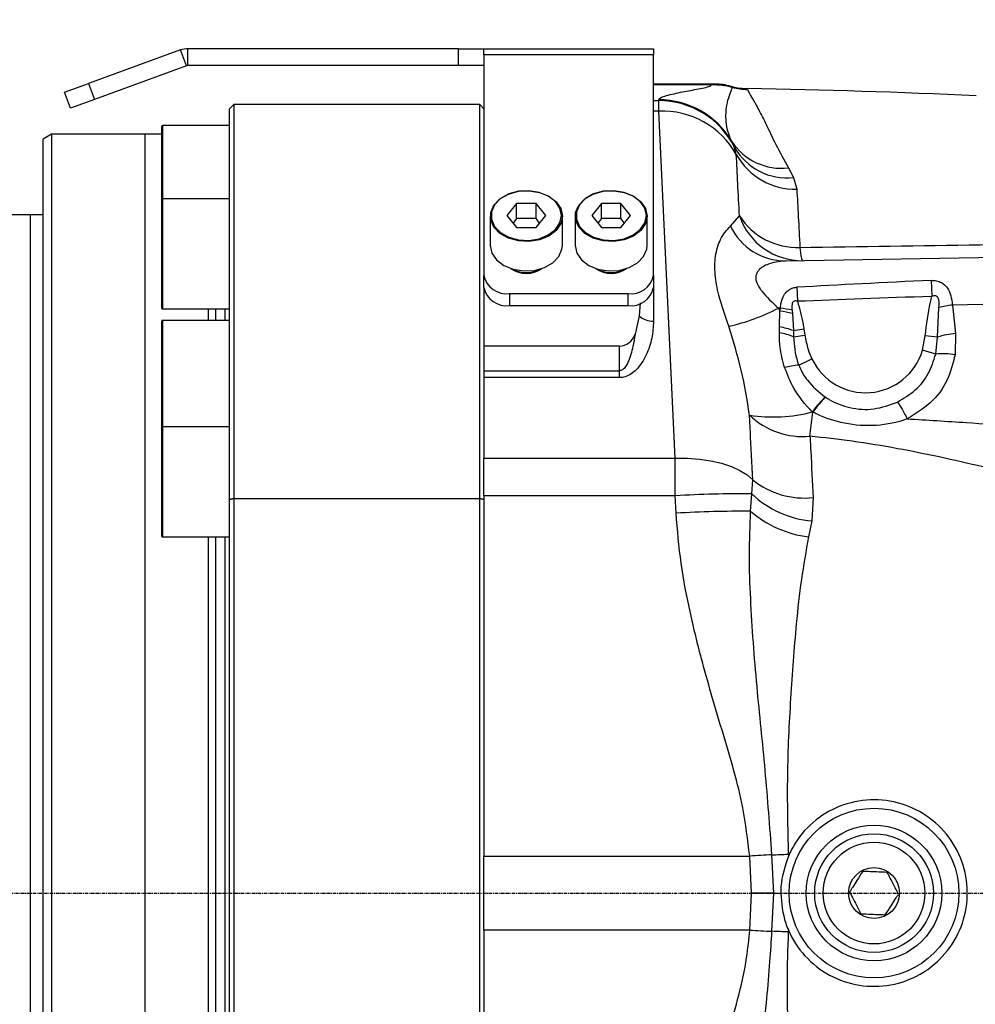
# Model space of a CAD drawing. Units: millimetres. Extents: x 1802 to 23253, y 249 to 9017.
# Drawn here: x 5823 to 5936, y 7332 to 7448 of the extents above; entities that cross this region are included whole.
import ezdxf

# ---------------------------------------------------------------- set-up
doc = ezdxf.new("R2010")
doc.units = ezdxf.units.MM
doc.header["$LTSCALE"] = 0.02
doc.header["$PDSIZE"] = -1
doc.linetypes.add('CENTER2', pattern=[28.575, 19.05, -3.175, 3.175, -3.175])
doc.dimstyles.new('EFORT-ST-5', dxfattribs={"dimtxt": 7.5, "dimasz": 7.5, "dimexe": 1.25, "dimexo": 0.625, "dimtad": 1, "dimlfac": 3, "dimdsep": 46, "dimtxsty": 'Standard', "dimcen": 2.5, "dimclrd": 3, "dimclre": 3, "dimadec": 0, "dimazin": 0, "dimtfac": 1, "dimtmove": 0, "dimatfit": 3, "dimfxl": 1, "dimarcsym": 0})

# ---------------------------------------------------------------- blocks, each defined once
blk = doc.blocks.new('*D175')
at = {"color": 3, "lineweight": -2}
for p, q in [((4241.26, 7567.01), (4754.42, 7536.8)), ((8011.78, 7345.05), (4829.29, 7532.39))]:
    blk.add_line(p, q, dxfattribs=at)
at = {"color": 3}
blk.add_solid([(4753.69, 7524.32), (4755.16, 7549.28), (4829.29, 7532.39)], dxfattribs=at)
at = {"layer": 'Defpoints', "color": 0}
for p in [(4829.29, 7532.39), (8011.78, 7345.05)]:
    blk.add_point(p, dxfattribs=at)
at = {"color": 0, "insert": (4373.17, 7597.44), "char_height": 75, "attachment_point": 5, "rotation": 356.631}
blk.add_mtext('R3188', dxfattribs=at)

msp = doc.modelspace()

# ---------------------------------------------------------------- linework, layer by layer
at = {"color": 7, "linetype": 'Continuous', "lineweight": 25}
for p, q in [((5842.0171, 7444.4761), (5831.155, 7440.5227)), ((5842.7011, 7442.5967), (5842.0171, 7444.4761)), ((5842.8721, 7442.6269), (5842.8721, 7444.6269)), ((5874.7839, 7444.6269), (5842.8721, 7444.6269)), ((5874.7839, 7442.6269), (5874.7839, 7444.6269)), ((5874.7839, 7444.6269), (5877.7839, 7444.6269)), ((5877.7839, 7444.6269), (5897.7839, 7444.6269)), ((5877.7839, 7443.8947), (5877.7839, 7444.6269)), ((5897.7839, 7444.6269), (5897.7839, 7443.8947)), ((5877.7839, 7443.8947), (5877.7839, 7417.8782)), ((5897.7839, 7443.8947), (5877.7839, 7443.8947)), ((5897.7839, 7417.8782), (5897.7839, 7443.8947)), ((5842.7011, 7442.5967), (5831.839, 7438.6433)), ((5874.7839, 7442.6269), (5842.8721, 7442.6269)), ((5877.7839, 7442.6269), (5874.7839, 7442.6269)), ((5828.3359, 7439.4966), (5831.155, 7440.5227)), ((5831.155, 7440.5227), (5831.839, 7438.6433)), ((5904.6372, 7440.4509), (5897.7839, 7440.4509)), ((5904.6372, 7440.3557), (5897.7839, 7440.3557)), ((5829.0199, 7437.6172), (5828.3359, 7439.4966)), ((5831.839, 7438.6433), (5829.0199, 7437.6172)), ((5898.3961, 7438.5008), (5898.3904, 7438.6088)), ((5847.7839, 7437.5462), (5848.2839, 7438.0462)), ((5848.2839, 7438.0462), (5847.7839, 7437.5462)), ((5847.7839, 7391.4789), (5847.7839, 7437.5462)), ((5847.7839, 7391.4789), (5847.7839, 7437.5462)), ((5848.2839, 7438.0462), (5848.2839, 7391.5972)), ((5877.2839, 7438.0462), (5848.2839, 7438.0462)), ((5848.2839, 7438.0462), (5848.2839, 7391.5972)), ((5877.2839, 7438.0462), (5848.2839, 7438.0462)), ((5877.2839, 7391.5972), (5877.2839, 7438.0462)), ((5877.7839, 7437.5462), (5877.2839, 7438.0462)), ((5877.2839, 7391.5972), (5877.2839, 7438.0462)), ((5877.2839, 7438.0462), (5877.7839, 7437.5462)), ((5897.7839, 7438.5008), (5898.3961, 7438.5008)), ((5898.3961, 7437.25), (5898.3961, 7438.5008)), ((5898.3961, 7437.25), (5897.7839, 7437.25)), ((5900.3379, 7396.3171), (5898.3961, 7437.25)), ((5839.7839, 7426.8293), (5839.7839, 7435.4506)), ((5847.7839, 7435.5506), (5839.8839, 7435.5506)), ((5839.8839, 7435.5506), (5839.8839, 7428.2934)), ((5826.7839, 7434.5462), (5825.7839, 7433.9688)), ((5826.7839, 7434.5462), (5825.7839, 7433.9688)), ((5825.7839, 7256.1235), (5825.7839, 7433.9688)), ((5825.7839, 7256.1235), (5825.7839, 7433.9688)), ((5837.7839, 7434.5462), (5826.7839, 7434.5462)), ((5837.7839, 7434.5462), (5826.7839, 7434.5462)), ((5826.7839, 7434.5462), (5826.7839, 7255.5462)), ((5826.7839, 7434.5462), (5826.7839, 7255.5462)), ((5839.7839, 7434.5462), (5837.7839, 7434.5462)), ((5839.7839, 7434.5462), (5837.7839, 7434.5462)), ((5837.7839, 7434.5462), (5837.7839, 7255.5462)), ((5837.7839, 7434.5462), (5837.7839, 7345.0462)), ((5907.3351, 7432.9893), (5906.994, 7433.7111)), ((5907.545, 7432.1458), (5907.3351, 7432.9893)), ((5913.6998, 7430.5686), (5914.304, 7429.4493)), ((5914.304, 7429.4493), (5914.6784, 7428.0486)), ((5839.8839, 7428.2934), (5839.8839, 7426.9293)), ((5839.7839, 7420.6675), (5839.7839, 7426.8293)), ((5847.7839, 7426.9293), (5839.8839, 7426.9293)), ((5839.8839, 7426.9293), (5839.8839, 7420.6712)), ((5881.6389, 7426.3516), (5880.4939, 7424.9492)), ((5883.9289, 7426.3516), (5881.6389, 7426.3516)), ((5881.6389, 7424.5838), (5881.6389, 7426.3516)), ((5885.0739, 7424.9492), (5883.9289, 7426.3516)), ((5883.9289, 7424.5838), (5883.9289, 7426.3516)), ((5891.6389, 7426.3516), (5890.4939, 7424.9492)), ((5893.9289, 7426.3516), (5891.6389, 7426.3516)), ((5891.6389, 7424.5838), (5891.6389, 7426.3516)), ((5895.0739, 7424.9492), (5893.9289, 7426.3516)), ((5893.9289, 7424.5838), (5893.9289, 7426.3516)), ((5825.7839, 7425.0462), (5821.7839, 7425.0462)), ((5825.7839, 7425.0462), (5824.2839, 7425.0462)), ((5824.2839, 7425.0462), (5824.2839, 7265.0462)), ((5878.5339, 7424.8785), (5878.5339, 7421.4137)), ((5880.4939, 7424.9492), (5881.639, 7423.5469)), ((5883.929, 7423.5469), (5885.0739, 7424.9492)), ((5887.0339, 7421.4137), (5887.0339, 7424.8785)), ((5888.5339, 7424.8785), (5888.5339, 7421.4137)), ((5890.4939, 7424.9492), (5891.639, 7423.5469)), ((5893.929, 7423.5469), (5895.0739, 7424.9492)), ((5897.0339, 7421.4137), (5897.0339, 7424.8785)), ((5906.8524, 7423.7076), (5907.9124, 7424.9078)), ((5881.6389, 7424.5838), (5881.2156, 7424.0653)), ((5883.9289, 7424.5838), (5881.6389, 7424.5838)), ((5881.639, 7423.5469), (5883.929, 7423.5469)), ((5884.3523, 7424.0653), (5883.9289, 7424.5838)), ((5891.6389, 7424.5838), (5891.2156, 7424.0653)), ((5893.9289, 7424.5838), (5891.6389, 7424.5838)), ((5891.639, 7423.5469), (5893.929, 7423.5469)), ((5894.3523, 7424.0653), (5893.9289, 7424.5838)), ((5839.7839, 7414.0293), (5839.7839, 7420.6675)), ((5839.8839, 7420.6712), (5839.8839, 7413.9293)), ((5913.3524, 7419.5899), (5977.9653, 7420.7177)), ((5877.7839, 7416.4639), (5877.7839, 7417.8782)), ((5897.7839, 7417.8782), (5897.7839, 7416.4639)), ((5930.5404, 7417.305), (5930.6063, 7415.4135)), ((5877.7839, 7416.4639), (5877.7839, 7409.5521)), ((5880.7839, 7415.7568), (5880.7839, 7414.3426)), ((5880.7839, 7415.7568), (5894.7839, 7415.7568)), ((5894.7839, 7414.3426), (5894.7839, 7415.7568)), ((5897.7839, 7416.4639), (5897.7839, 7412.4985)), ((5914.6906, 7416.4963), (5914.7549, 7414.8328)), ((5880.7839, 7414.3426), (5894.7839, 7414.3426)), ((5896.1985, 7414.6359), (5896.0832, 7413.1044)), ((5978.1441, 7415.177), (5933.0234, 7414.3894)), ((5933.0234, 7414.3894), (5933.3904, 7411.0321)), ((5839.8839, 7413.9293), (5847.7839, 7413.9293)), ((5845.2839, 7412.5902), (5845.2839, 7413.9293)), ((5845.2839, 7412.5902), (5845.2839, 7413.9293)), ((5846.15, 7412.5902), (5846.15, 7413.9293)), ((5846.15, 7412.5902), (5846.15, 7413.9293)), ((5847.2839, 7412.5902), (5847.2839, 7413.9293)), ((5847.2839, 7412.5902), (5847.2839, 7413.9293)), ((5896.0832, 7413.1044), (5895.6013, 7410.9742)), ((5912.7402, 7414.0354), (5912.5085, 7414.0313)), ((5912.5085, 7414.0313), (5912.6879, 7413.6728)), ((5912.6525, 7411.8093), (5912.6879, 7413.6728)), ((5912.6879, 7413.6728), (5912.7402, 7414.0354)), ((5914.1196, 7413.7731), (5914.1576, 7413.4018)), ((5914.1576, 7413.4018), (5914.2795, 7411.372)), ((5931.2745, 7410.6247), (5931.4429, 7414.1021)), ((5839.7839, 7406.5064), (5839.7839, 7412.4902)), ((5847.7839, 7412.5902), (5839.8839, 7412.5902)), ((5839.8839, 7412.5902), (5839.8839, 7406.5129)), ((5912.63, 7411.132), (5912.6525, 7411.8093)), ((5914.2795, 7411.372), (5915.5182, 7411.5733)), ((5914.2795, 7411.372), (5914.297, 7410.6471)), ((5914.297, 7410.6471), (5915.6307, 7410.8388)), ((5915.5182, 7411.5733), (5915.6307, 7410.8388)), ((5929.4983, 7409.0669), (5929.829, 7410.7689)), ((5931.2745, 7410.6247), (5929.829, 7410.7689)), ((5933.3904, 7411.0321), (5933.3474, 7408.5404)), ((5931.0589, 7408.6068), (5931.2745, 7410.6247)), ((5893.7839, 7409.5521), (5877.7839, 7409.5521)), ((5877.7839, 7409.5521), (5877.7839, 7406.6501)), ((5893.7839, 7406.6501), (5893.7839, 7409.5521)), ((5931.0589, 7408.6068), (5929.4983, 7409.0669)), ((5914.9157, 7407.3012), (5916.4634, 7408.0378)), ((5839.7839, 7399.9462), (5839.7839, 7406.5064)), ((5839.8839, 7406.5129), (5839.8839, 7400.0462)), ((5877.7839, 7406.6501), (5893.7839, 7406.6501)), ((5877.7839, 7406.6501), (5877.7839, 7405.8313)), ((5893.7839, 7405.8313), (5893.7839, 7406.6501)), ((5893.7839, 7405.8313), (5877.7839, 7405.8313)), ((5877.7839, 7405.8313), (5877.7839, 7396.3171)), ((5918.0493, 7403.5458), (5918.0962, 7403.5146)), ((5916.2277, 7398.9254), (5916.5623, 7401.7706)), ((5916.5623, 7401.7706), (5916.5181, 7401.8016)), ((5839.7839, 7390.2988), (5839.7839, 7399.9462)), ((5847.7839, 7400.0462), (5839.8839, 7400.0462)), ((5839.8839, 7400.0462), (5839.8839, 7390.2481)), ((5877.7839, 7396.3171), (5900.3379, 7396.3171)), ((5877.7839, 7391.8935), (5877.7839, 7396.3171)), ((5900.3379, 7391.8935), (5900.3379, 7396.3171)), ((5909.3905, 7392.115), (5909.4922, 7393.769)), ((5847.7839, 7391.4789), (5848.2839, 7391.5972)), ((5848.2839, 7391.5972), (5847.7839, 7391.4789)), ((5847.7839, 7298.6134), (5847.7839, 7391.4789)), ((5847.7839, 7298.6134), (5847.7839, 7391.4789)), ((5848.2839, 7391.5972), (5848.2839, 7298.4951)), ((5848.2839, 7391.5972), (5877.2839, 7391.5972)), ((5848.2839, 7391.5972), (5848.2839, 7298.4951)), ((5848.2839, 7391.5972), (5877.2839, 7391.5972)), ((5877.2839, 7298.4951), (5877.2839, 7391.5972)), ((5877.7839, 7391.4789), (5877.2839, 7391.5972)), ((5877.2839, 7298.4951), (5877.2839, 7391.5972)), ((5877.2839, 7391.5972), (5877.7839, 7391.4789)), ((5877.7839, 7391.8935), (5877.7839, 7349.4081)), ((5900.3379, 7391.8935), (5877.7839, 7391.8935)), ((5900.4454, 7389.8428), (5900.3379, 7391.8935)), ((5909.2315, 7390.0735), (5909.3905, 7392.115)), ((5916.6128, 7391.6805), (5916.4312, 7388.9352)), ((5839.7839, 7387.1462), (5839.7839, 7390.2988)), ((5839.8839, 7390.2481), (5839.8839, 7387.0462)), ((5916.4312, 7388.9352), (5916.0624, 7387.0598)), ((5839.8839, 7387.0462), (5847.7839, 7387.0462)), ((5845.2839, 7303.0462), (5845.2839, 7387.0462)), ((5845.2839, 7303.0462), (5845.2839, 7387.0462)), ((5846.15, 7303.0462), (5846.15, 7387.0462)), ((5846.15, 7303.0462), (5846.15, 7387.0462)), ((5847.2839, 7303.0462), (5847.2839, 7387.0462)), ((5847.2839, 7303.0462), (5847.2839, 7387.0462)), ((5877.7839, 7349.4081), (5909.1251, 7349.4081)), ((5877.7839, 7340.6842), (5877.7839, 7349.4081)), ((5909.353, 7345.0462), (5909.1251, 7349.4081)), ((5911.9826, 7345.0462), (5911.7465, 7349.5531)), ((5913.6669, 7349.6312), (5913.6792, 7349.3928)), ((5837.7839, 7345.0462), (5837.7839, 7255.5462)), ((5909.1251, 7340.6842), (5909.353, 7345.0462)), ((5911.7465, 7340.5392), (5911.9826, 7345.0462)), ((5911.9826, 7345.0462), (5912.7839, 7345.0462)), ((5877.7839, 7340.6842), (5877.7839, 7298.1989)), ((5909.1251, 7340.6842), (5877.7839, 7340.6842)), ((5913.6792, 7340.6995), (5913.6669, 7340.4611))]:
    msp.add_line(p, q, dxfattribs=at)
at = {"linetype": 'CENTER2'}
msp.add_line((5735.3612, 7345.0462), (6295.2722, 7345.0462), dxfattribs=at)
at = {"color": 7, "linetype": 'Continuous', "lineweight": 25, "flags": 128}
for points in [[(5887.0339, 7424.8785), (5886.8451, 7423.9927), (5886.2955, 7423.1856), (5885.4338, 7422.529), (5884.3367, 7422.0811), (5883.1016, 7421.8817), (5881.8383, 7421.9487), (5880.659, 7422.2759), (5879.6685, 7422.8344), (5878.9548, 7423.5746), (5878.5814, 7424.4306), (5878.5814, 7425.3264), (5878.9548, 7426.1824), (5879.6685, 7426.9226), (5880.6589, 7427.4811), (5881.8382, 7427.8084), (5883.1015, 7427.8753), (5884.3366, 7427.676), (5885.4338, 7427.2281), (5886.2955, 7426.5714), (5886.8451, 7425.7643), (5887.0339, 7424.8785)], [(5886.9339, 7424.9492), (5886.7496, 7425.8142), (5886.2128, 7426.6023), (5885.3714, 7427.2435), (5884.3001, 7427.6809), (5883.0941, 7427.8755), (5881.8605, 7427.8101), (5880.7089, 7427.4906), (5879.7418, 7426.9452), (5879.0449, 7426.2224), (5878.6803, 7425.3866), (5878.6803, 7424.5118), (5879.0449, 7423.676), (5879.7418, 7422.9533), (5880.709, 7422.4079), (5881.8605, 7422.0883), (5883.0941, 7422.0229), (5884.3001, 7422.2176), (5885.3714, 7422.655), (5886.2128, 7423.2962), (5886.7496, 7424.0843), (5886.9339, 7424.9492)], [(5897.0339, 7424.8785), (5896.8451, 7423.9927), (5896.2955, 7423.1856), (5895.4338, 7422.529), (5894.3367, 7422.0811), (5893.1016, 7421.8817), (5891.8383, 7421.9487), (5890.659, 7422.2759), (5889.6685, 7422.8344), (5888.9548, 7423.5746), (5888.5814, 7424.4306), (5888.5814, 7425.3264), (5888.9548, 7426.1824), (5889.6685, 7426.9226), (5890.6589, 7427.4811), (5891.8382, 7427.8084), (5893.1015, 7427.8753), (5894.3366, 7427.676), (5895.4338, 7427.2281), (5896.2955, 7426.5714), (5896.8451, 7425.7643), (5897.0339, 7424.8785)], [(5896.9339, 7424.9492), (5896.7496, 7425.8142), (5896.2128, 7426.6023), (5895.3714, 7427.2435), (5894.3001, 7427.6809), (5893.0941, 7427.8755), (5891.8605, 7427.8101), (5890.7089, 7427.4906), (5889.7418, 7426.9452), (5889.0449, 7426.2224), (5888.6803, 7425.3866), (5888.6803, 7424.5118), (5889.0449, 7423.676), (5889.7418, 7422.9533), (5890.709, 7422.4079), (5891.8605, 7422.0883), (5893.0941, 7422.0229), (5894.3001, 7422.2176), (5895.3714, 7422.655), (5896.2128, 7423.2962), (5896.7496, 7424.0843), (5896.9339, 7424.9492)], [(5878.5339, 7421.4137), (5878.7228, 7420.5279), (5879.2724, 7419.7208), (5880.1341, 7419.0641), (5881.2313, 7418.6162), (5882.4664, 7418.4169), (5883.7297, 7418.4838), (5884.909, 7418.8111), (5885.8994, 7419.3696), (5886.6131, 7420.1098), (5886.9865, 7420.9658), (5887.0339, 7421.4137)], [(5888.5339, 7421.4137), (5888.7228, 7420.5279), (5889.2724, 7419.7208), (5890.1341, 7419.0641), (5891.2313, 7418.6162), (5892.4664, 7418.4169), (5893.7297, 7418.4838), (5894.909, 7418.8111), (5895.8994, 7419.3696), (5896.6131, 7420.1098), (5896.9865, 7420.9658), (5897.0339, 7421.4137)], [(5900.3379, 7396.3171), (5901.7801, 7396.3239), (5903.192, 7396.2287), (5904.5441, 7396.0336), (5905.8081, 7395.7426), (5906.9575, 7395.3619), (5907.9682, 7394.8993), (5908.8191, 7394.3646), (5909.4922, 7393.769)]]:
    msp.add_lwpolyline(points, dxfattribs=at)
at = {"color": 7, "linetype": 'Continuous', "lineweight": 25}
for radius in [10, 8, 8, 7, 6, 3]:
    msp.add_circle((5923.7839, 7345.0462), radius, dxfattribs=at)
for centre, radius, start, end in [((5842.8721, 7442.1269), 2.5, 90, 110), ((5842.8721, 7442.1269), 0.5, 90, 110), ((5904.6353, 7430.3462), 10.0095, 75.97372, 89.98887), ((5908.9988, 7447.8265), 8.0072, 255.996703, 269.05262), ((5908.9901, 7447.9188), 8, 256.081261, 269.186373), ((5893.7839, 6540.0462), 900, 87.3227523, 89.0396881), ((5898.3933, 7428.6082), 10.0006, 30.681624, 90.016661), ((5898.3993, 7428.5011), 9.9997, 26.669335, 90.018573), ((5898.8269, 7427.2707), 9.9886, 29.213807, 92.472184), ((5839.8839, 7435.4506), 0.1, 90, 180), ((5912.8803, 7437.5457), 7.0251, 213.081755, 276.69955), ((5913.4768, 7436.4501), 7.0496, 209.401193, 276.739071), ((5914.5113, 7436.016), 7.9691, 209.054442, 271.201674), ((5839.8839, 7426.8293), 0.1, 90, 180), ((5915.299, 7427.4302), 7.8054, 198.853733, 270.53339), ((5914.6951, 7429.2329), 8.0443, 212.523673, 272.479252), ((5913.3793, 7426.8213), 7.2315, 205.503848, 269.786981), ((5880.4089, 7418.4085), 2.678, 191.421754, 278.049467), ((5882.7839, 7421.3847), 3.254, 235.325885, 304.674115), ((5882.7839, 7421.529), 3.3026, 241.80185, 298.19815), ((5892.7839, 7421.3847), 3.254, 235.325885, 304.674115), ((5892.7839, 7421.529), 3.3026, 241.80185, 298.19815), ((5895.1589, 7418.4085), 2.678, 261.950533, 348.578246), ((5880.4089, 7416.9943), 2.678, 191.421754, 278.049467), ((5895.1589, 7416.9943), 2.678, 261.950533, 348.578246), ((5934.4847, 7401.8592), 12.6152, 96.652065, 103.952941), ((5839.8839, 7414.0293), 0.1, 180, 270), ((5897.6808, 7414.8989), 2.4026, 228.323743, 272.461701), ((5901.3156, 7435.4828), 24.196, 282.75334, 297.554559), ((5910.9704, 7400.2365), 13.5456, 76.391226, 82.715757), ((5910.8633, 7400.4052), 13.7589, 76.30998, 82.159698), ((5839.8839, 7412.4902), 0.1, 90, 180), ((5911.0482, 7402.586), 8.6911, 68.049771, 79.51373), ((5910.9487, 7402.2252), 9.7344, 69.990856, 79.919284), ((5934.3847, 7400.1696), 10.9079, 95.229786, 106.566526), ((5922.7839, 7411.0462), 7, 205.45248, 343.57524), ((5931.9255, 7399.0061), 9.6398, 81.517342, 95.157623), ((5915.341, 7399.8724), 7.441, 93.276091, 106.396105), ((5924.4625, 7396.3717), 9.6227, 131.794755, 145.647971), ((5911.8779, 7419.1323), 17.9411, 261.108461, 284.989078), ((5915.3755, 7407.9429), 9.0577, 226.187367, 275.398464), ((5839.8839, 7399.9462), 0.1, 90, 180), ((5915.6123, 7401.4522), 9.8228, 231.46116, 275.846006), ((5907.8231, 7271.0758), 121.0493, 89.258087, 93.545169), ((5917.4802, 7400.6429), 11.7546, 226.510595, 264.879796), ((5908.2501, 7260.0401), 130.0371, 89.567549, 93.440889), ((5917.5812, 7399.7506), 12.7814, 229.211716, 263.175661), ((5839.8839, 7387.1462), 0.1, 180, 270), ((5922.7145, 7127.5512), 222.2727, 92.828389, 93.505158), ((5906.0783, 7512.6327), 163.178, 271.990644, 272.665506), ((5922.7145, 7562.5411), 222.2727, 266.494842, 267.171611), ((5906.0783, 7177.4597), 163.178, 87.334494, 88.009356)]:
    msp.add_arc(centre, radius, start, end, dxfattribs=at)
for centre, major_axis, ratio, start_param, end_param in [((6150.2595, 7416.724), (283.0595, 4.9408), 0.02472602, 2.45902765, 2.55347202), ((6150.2595, 7416.724), (283.0171, 4.9401), 0.01413127, 2.45902765, 2.55347202), ((5893.7839, 7411.9934), (0, 2.4413), 0.81922361, 3.14159265, 4.28169869)]:
    msp.add_ellipse(centre, major_axis=major_axis, ratio=ratio, start_param=start_param, end_param=end_param, dxfattribs=at)
for points, knots in [([(5898.3904, 7438.6088), (5898.4298, 7438.6817), (5898.5086, 7438.8277), (5899.2933, 7439.1198), (5900.7772, 7439.4582), (5902.5694, 7439.7819), (5903.7959, 7440.0227), (5904.4859, 7440.194), (5904.5904, 7440.3057), (5904.6372, 7440.3557)], [0, 0, 0, 0, 0.12350048, 0.24705488, 0.49745862, 0.70630612, 0.81086148, 0.91531999, 1, 1, 1, 1]), ([(5907.0792, 7440.1177), (5906.939, 7440.161), (5906.2101, 7440.3862), (5905.3711, 7440.4911), (5904.6941, 7440.4408), (5904.6318, 7440.4362)], [0, 0, 0, 0, 0.17783139, 0.92432237, 1, 1, 1, 1]), ([(5906.994, 7433.7111), (5906.8272, 7434.1106), (5906.4935, 7434.9098), (5906.2766, 7436.4047), (5906.3624, 7437.9075), (5906.7267, 7439.1762), (5907.0294, 7439.8023), (5907.0544, 7440.0024), (5907.0613, 7440.0573)], [0, 0, 0, 0, 0.12403067, 0.24809674, 0.49807691, 0.70888185, 0.92019563, 1, 1, 1, 1]), ([(5908.8664, 7439.8204), (5908.9076, 7439.7089), (5908.9902, 7439.4854), (5909.484, 7438.6998), (5910.1531, 7437.4774), (5911.0828, 7435.668), (5912.1392, 7433.403), (5913.1797, 7431.5132), (5913.6998, 7430.5686)], [0, 0, 0, 0, 0.13981865, 0.28041142, 0.45804352, 0.63567983, 0.81788527, 1, 1, 1, 1]), ([(5907.9124, 7424.9078), (5907.8465, 7426.2056), (5907.7145, 7428.8069), (5907.6016, 7431.0312), (5907.545, 7432.1458)], [0, 0, 0, 0, 0.49886926, 1, 1, 1, 1]), ([(5914.6784, 7428.0486), (5914.7343, 7426.9983), (5914.8464, 7424.8929), (5914.9774, 7422.4302), (5915.0431, 7421.1961)], [0, 0, 0, 0, 0.4988746, 1, 1, 1, 1]), ([(5906.6569, 7411.8837), (5906.2251, 7413.1374), (5905.4841, 7415.2882), (5904.978, 7418.0292), (5905.0257, 7420.2861), (5905.6713, 7422.4079), (5906.4325, 7423.2456), (5906.8524, 7423.7076)], [0, 0, 0, 0, 0.23274763, 0.39930427, 0.56775078, 0.76157828, 1, 1, 1, 1]), ([(5915.0431, 7421.1961), (5922.1424, 7421.2992), (5936.0221, 7421.501), (5949.8177, 7421.674), (5956.5571, 7421.7585)], [0, 0, 0, 0, 0.51148189, 1, 1, 1, 1]), ([(5913.3524, 7419.5899), (5912.6033, 7419.5099), (5911.3497, 7419.376), (5910.0972, 7418.5677), (5909.8091, 7417.7974), (5909.8741, 7417.1034), (5910.1899, 7416.5159), (5911.0138, 7415.4201), (5911.8053, 7414.6847), (5912.5085, 7414.0313)], [0, 0, 0, 0, 0.27692155, 0.46342903, 0.54640921, 0.60220057, 0.71720599, 0.74875753, 1, 1, 1, 1]), ([(5930.5404, 7417.305), (5930.741, 7417.3007), (5931.1668, 7417.2916), (5931.6366, 7417.1077), (5932.0831, 7416.8172), (5932.5192, 7416.3402), (5932.8903, 7415.4853), (5932.9776, 7414.7663), (5933.0234, 7414.3894)], [0, 0, 0, 0, 0.13095412, 0.27800775, 0.33637725, 0.50985182, 0.74311465, 1, 1, 1, 1]), ([(5912.7402, 7414.0354), (5912.7513, 7414.1481), (5912.7902, 7414.5443), (5912.941, 7415.1656), (5913.2744, 7415.7894), (5913.6564, 7416.1468), (5914.0591, 7416.3726), (5914.3839, 7416.4714), (5914.6308, 7416.4915), (5914.6906, 7416.4963)], [0, 0, 0, 0, 0.09647058, 0.33894861, 0.55252364, 0.72137362, 0.79419981, 0.95015405, 1, 1, 1, 1]), ([(5929.829, 7410.7689), (5929.9861, 7412.0977), (5930.1709, 7413.6606), (5930.5496, 7415.1852), (5930.6063, 7415.4135)], [0, 0, 0, 0, 0.85025445, 1, 1, 1, 1]), ([(5931.4429, 7414.1021), (5931.4627, 7414.4127), (5931.4871, 7414.7968), (5931.3627, 7415.212), (5931.267, 7415.3618), (5931.1435, 7415.4522), (5930.99, 7415.4941), (5930.8035, 7415.4833), (5930.674, 7415.4375), (5930.6063, 7415.4135)], [0, 0, 0, 0, 0.45709382, 0.56555094, 0.65604984, 0.72639265, 0.7967565, 0.89382852, 1, 1, 1, 1]), ([(5914.7549, 7414.8328), (5914.6847, 7414.8516), (5914.5691, 7414.8826), (5914.4107, 7414.8714), (5914.2969, 7414.824), (5914.2043, 7414.7348), (5914.1225, 7414.5615), (5914.0806, 7414.2307), (5914.1044, 7413.9512), (5914.1196, 7413.7731)], [0, 0, 0, 0, 0.13623719, 0.22438692, 0.2965843, 0.36888145, 0.46855022, 0.66144907, 1, 1, 1, 1]), ([(5914.7549, 7414.8328), (5915.0026, 7413.9465), (5915.3035, 7412.8698), (5915.486, 7411.7682), (5915.5182, 7411.5733)], [0, 0, 0, 0, 0.82311536, 1, 1, 1, 1]), ([(5897.7839, 7412.4985), (5897.7446, 7411.8279), (5897.6661, 7410.4877), (5897.0032, 7408.5275), (5896.1305, 7407.0788), (5895.1787, 7406.2559), (5894.5184, 7405.9186), (5894.0177, 7405.833), (5893.7999, 7405.8314), (5893.7839, 7405.8313)], [0, 0, 0, 0, 0.25998091, 0.51955325, 0.76551982, 0.849517, 0.93455742, 0.99520132, 1, 1, 1, 1]), ([(5909.1048, 7401.4068), (5908.819, 7403.1812), (5908.2455, 7406.7418), (5907.1876, 7410.166), (5906.6569, 7411.8837)], [0, 0, 0, 0, 0.49835765, 1, 1, 1, 1]), ([(5895.6013, 7410.9742), (5895.5251, 7410.4831), (5895.3509, 7409.3595), (5894.9871, 7408.0474), (5894.5059, 7407.143), (5894.2152, 7406.8001), (5893.957, 7406.6717), (5893.8429, 7406.651), (5893.7919, 7406.6502), (5893.7839, 7406.6501)], [0, 0, 0, 0, 0.3103888, 0.71016985, 0.83100701, 0.93478218, 0.97101497, 0.99545793, 1, 1, 1, 1]), ([(5913.2406, 7407.0108), (5913.0179, 7407.8144), (5912.6413, 7409.1737), (5912.6333, 7410.5637), (5912.63, 7411.132)], [0, 0, 0, 0, 0.59114558, 1, 1, 1, 1]), ([(5915.6307, 7410.8388), (5915.7351, 7410.2752), (5915.9136, 7409.3108), (5916.3019, 7408.4116), (5916.4634, 7408.0378)], [0, 0, 0, 0, 0.58430398, 1, 1, 1, 1]), ([(5914.297, 7410.6471), (5914.3702, 7409.6353), (5914.4531, 7408.4895), (5914.8673, 7407.4257), (5914.9157, 7407.3012)], [0, 0, 0, 0, 0.8830066, 1, 1, 1, 1]), ([(5926.5419, 7402.9563), (5927.2704, 7403.3882), (5928.7121, 7404.243), (5930.3165, 7406.2416), (5930.8114, 7407.8183), (5931.0589, 7408.6068)], [0, 0, 0, 0, 0.33803587, 0.66897386, 1, 1, 1, 1]), ([(5933.3474, 7408.5404), (5933.0902, 7407.4967), (5932.5747, 7405.4045), (5930.5473, 7402.7082), (5928.658, 7401.5522), (5927.7029, 7400.9678)], [0, 0, 0, 0, 0.32988574, 0.66124994, 1, 1, 1, 1]), ([(5914.9157, 7407.3012), (5914.9357, 7407.2526), (5915.1941, 7406.6215), (5916.0327, 7405.1651), (5917.2897, 7404.1558), (5918.0493, 7403.5458)], [0, 0, 0, 0, 0.03198961, 0.41500297, 1, 1, 1, 1]), ([(5916.5181, 7401.8016), (5916.5136, 7401.8059), (5915.6698, 7402.6207), (5914.3377, 7404.275), (5913.5721, 7406.1842), (5913.2406, 7407.0108)], [0, 0, 0, 0, 0.003020761, 0.568331056, 1, 1, 1, 1]), ([(5918.0962, 7403.5146), (5918.2297, 7403.4295), (5919.0937, 7402.8788), (5920.9605, 7402.1552), (5923.8157, 7401.955), (5925.629, 7402.621), (5926.5419, 7402.9563)], [0, 0, 0, 0, 0.05396347, 0.34911513, 0.67231821, 1, 1, 1, 1]), ([(5927.7013, 7400.967), (5927.7013, 7400.967), (5926.5404, 7400.5352), (5924.0522, 7400.0266), (5920.3912, 7400.288), (5917.9177, 7401.0894), (5916.7375, 7401.6782), (5916.5623, 7401.7706), (5916.5623, 7401.7706)], [0, 0, 0, 0, 0.00000522, 0.32406904, 0.6531152, 0.94790823, 0.99999478, 1, 1, 1, 1]), ([(5909.4922, 7393.769), (5909.3937, 7395.7121), (5909.2623, 7398.3035), (5909.1363, 7400.7857), (5909.1048, 7401.4068)], [0, 0, 0, 0, 0.7498035, 1, 1, 1, 1]), ([(5927.7022, 7400.9678), (5930.0326, 7400.8292), (5934.2903, 7400.5759), (5940.5792, 7400.1278), (5946.5795, 7399.5333), (5952.5758, 7398.6866), (5958.4869, 7397.5321), (5964.3409, 7396.0258), (5968.1876, 7394.6659), (5970.1442, 7393.9742)], [0, 0, 0, 0, 0.16196443, 0.29589976, 0.43741714, 0.58031582, 0.71611314, 0.85560536, 1, 1, 1, 1]), ([(5916.2277, 7398.9254), (5916.259, 7398.3364), (5916.3841, 7395.9821), (5916.5148, 7393.5238), (5916.6128, 7391.6805)], [0, 0, 0, 0, 0.25017406, 1, 1, 1, 1]), ([(5962.4888, 7388.4384), (5961.0391, 7388.8413), (5958.475, 7389.5539), (5955.1313, 7390.4735), (5952.7811, 7391.1159), (5950.4196, 7391.758), (5947.538, 7392.5324), (5944.0114, 7393.4612), (5940.3226, 7394.4073), (5936.2139, 7395.4165), (5931.5734, 7396.4757), (5926.4326, 7397.5084), (5921.3541, 7398.3622), (5917.8888, 7398.7429), (5916.2277, 7398.9254)], [0, 0, 0, 0, 0.094933334, 0.167914632, 0.218931386, 0.24880831, 0.322508465, 0.407472588, 0.479335002, 0.563318105, 0.675042478, 0.780297453, 0.894682865, 1, 1, 1, 1]), ([(5909.1251, 7349.4081), (5908.8909, 7351.317), (5908.2942, 7356.1789), (5906.0141, 7363.7347), (5903.7397, 7371.3245), (5902.0839, 7378.0683), (5900.9395, 7383.9146), (5900.61, 7387.8682), (5900.4454, 7389.8428)], [0, 0, 0, 0, 0.13903751, 0.35411897, 0.56936474, 0.7129881, 0.85666116, 1, 1, 1, 1]), ([(5911.7465, 7349.5531), (5911.4989, 7352.8745), (5911.0025, 7359.5315), (5909.9115, 7369.5886), (5909.2736, 7378.0498), (5909.0299, 7384.9253), (5909.1643, 7388.3576), (5909.2315, 7390.0735)], [0, 0, 0, 0, 0.24262817, 0.48629228, 0.74232406, 0.87118538, 1, 1, 1, 1]), ([(5916.0624, 7387.0598), (5915.7619, 7385.3907), (5915.1592, 7382.0424), (5914.4737, 7375.7056), (5913.9079, 7368.0144), (5913.4581, 7358.918), (5913.5973, 7352.7286), (5913.6669, 7349.6312)], [0, 0, 0, 0, 0.14385478, 0.2885742, 0.52388013, 0.76173093, 1, 1, 1, 1]), ([(5913.6792, 7340.6995), (5913.7368, 7340.57), (5914.2913, 7339.3238), (5915.8231, 7337.159), (5918.8679, 7334.9699), (5922.4861, 7333.9101), (5926.2456, 7334.1092), (5929.3298, 7335.3794), (5931.9109, 7337.4191), (5933.8603, 7340.1307), (5934.918, 7343.7413), (5934.7227, 7347.4971), (5933.298, 7350.9743), (5930.8036, 7353.787), (5927.5166, 7355.6169), (5923.8157, 7356.2549), (5920.116, 7355.6388), (5916.839, 7353.8353), (5914.7304, 7351.5466), (5913.9336, 7349.9141), (5913.6792, 7349.3928)], [0, 0, 0, 0, 0.00710319, 0.06833304, 0.1300654, 0.19199855, 0.2536358, 0.31494767, 0.35552714, 0.41713956, 0.47875487, 0.54027593, 0.60171902, 0.66328127, 0.72491626, 0.78637141, 0.84765475, 0.90912921, 0.97098422, 1, 1, 1, 1]), ([(5913.6792, 7349.3928), (5913.2892, 7348.2209), (5912.8155, 7346.7972), (5912.7887, 7345.3093), (5912.7839, 7345.0462)], [0, 0, 0, 0, 0.82317071, 1, 1, 1, 1]), ([(5922.4533, 7347.6079), (5922.2309, 7347.2596), (5921.8504, 7346.6635), (5921.2974, 7345.7971), (5921.0221, 7345.3658), (5920.9001, 7345.1747)], [0, 0, 0, 0, 0.43912564, 0.75137419, 1, 1, 1, 1]), ([(5925.3372, 7347.4794), (5924.9243, 7347.4978), (5924.2179, 7347.5293), (5923.191, 7347.5751), (5922.6799, 7347.5978), (5922.4533, 7347.6079)], [0, 0, 0, 0, 0.43912564, 0.75137419, 1, 1, 1, 1]), ([(5926.6678, 7344.9177), (5926.6142, 7345.0208), (5926.4141, 7345.4062), (5926.0388, 7346.1288), (5925.6323, 7346.9112), (5925.4146, 7347.3303), (5925.3372, 7347.4794)], [0, 0, 0, 0, 0.128556177, 0.48015358, 0.815069183, 1, 1, 1, 1]), ([(5911.9826, 7345.0462), (5911.1312, 7345.0462), (5910.2588, 7345.0462), (5909.3742, 7345.0462), (5909.353, 7345.0462)], [0, 0, 0, 0, 0.975968767, 1, 1, 1, 1]), ([(5912.7839, 7345.0462), (5912.8845, 7343.8422), (5913.0095, 7342.3456), (5913.5696, 7340.9687), (5913.6792, 7340.6995)], [0, 0, 0, 0, 0.80447822, 1, 1, 1, 1]), ([(5920.9001, 7345.1747), (5920.9775, 7345.0255), (5921.1952, 7344.6064), (5921.6016, 7343.824), (5921.977, 7343.1014), (5922.1771, 7342.7161), (5922.2307, 7342.6129)], [0, 0, 0, 0, 0.18493082, 0.51984642, 0.87144382, 1, 1, 1, 1]), ([(5925.1146, 7342.4844), (5925.337, 7342.8327), (5925.7174, 7343.4288), (5926.2705, 7344.2952), (5926.5458, 7344.7265), (5926.6678, 7344.9177)], [0, 0, 0, 0, 0.43912564, 0.75137419, 1, 1, 1, 1]), ([(5922.2307, 7342.6129), (5922.6436, 7342.5945), (5923.35, 7342.563), (5924.3769, 7342.5173), (5924.888, 7342.4945), (5925.1146, 7342.4844)], [0, 0, 0, 0, 0.43912564, 0.75137419, 1, 1, 1, 1]), ([(5900.4454, 7300.2495), (5900.5776, 7301.9161), (5900.8419, 7305.25), (5902.0128, 7311.887), (5903.9815, 7319.7019), (5906.2677, 7327.2438), (5907.8758, 7333.009), (5908.78, 7337.009), (5909.0226, 7339.5923), (5909.1251, 7340.6842)], [0, 0, 0, 0, 0.120955016, 0.241968669, 0.48729603, 0.703867184, 0.81232186, 0.920666964, 1, 1, 1, 1]), ([(5909.2315, 7300.0188), (5909.1663, 7301.6364), (5909.0359, 7304.872), (5909.2383, 7311.3973), (5909.809, 7319.1818), (5910.717, 7328.2567), (5911.4234, 7335.2389), (5911.674, 7339.3491), (5911.7465, 7340.5392)], [0, 0, 0, 0, 0.12144231, 0.24292364, 0.48766424, 0.70014236, 0.91317516, 1, 1, 1, 1]), ([(5913.6669, 7340.4611), (5913.6012, 7338.4769), (5913.4694, 7334.4963), (5913.6305, 7328.3358), (5913.9134, 7322.0137), (5914.3912, 7315.5422), (5914.9746, 7309.1597), (5915.6999, 7305.0745), (5916.0624, 7303.0325)], [0, 0, 0, 0, 0.15262236, 0.30619079, 0.47751101, 0.64883147, 0.82446561, 1, 1, 1, 1])]:
    msp.add_open_spline(points, degree=3, knots=knots, dxfattribs=at)
for points in [[(5915.0431, 7421.1961), (5915.0972, 7420.7422), (5915.2054, 7419.8346), (5915.3163, 7419.6949), (5915.3717, 7419.6251)], [(5918.0962, 7403.5146), (5918.006, 7403.4422), (5917.8256, 7403.2972), (5917.4467, 7402.8904), (5917.0186, 7402.3797), (5916.7144, 7401.9736), (5916.5623, 7401.7706)], [(5926.5419, 7402.9563), (5926.6027, 7402.8778), (5926.7243, 7402.7209), (5927.0069, 7402.2574), (5927.3382, 7401.6695), (5927.5814, 7401.2017), (5927.7029, 7400.9678)]]:
    msp.add_open_spline(points, degree=3, dxfattribs=at)

# ---------------------------------------------------------------- dimensions: what is measured, and where the dimension line sits
dim = msp.add_radius_dim(center=(8011.7839, 7345.0462), mpoint=(4829.2936, 7532.3936), dimstyle='EFORT-ST-5', override={"dimtxt": 75, "dimasz": 75, "dimlfac": 1})
dim.commit()
dim.dimension.update_dxf_attribs({"geometry": '*D175', "text_midpoint": (4370.9251, 7559.3769), "dimtype": 164})

doc.saveas('drawing.dxf')
